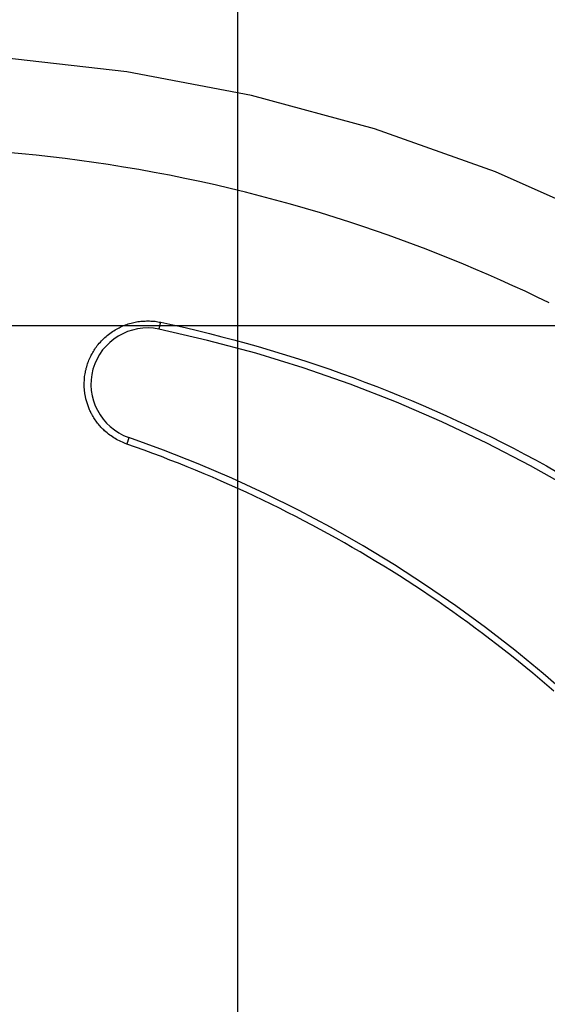
# Model space of a CAD drawing. Extents: x -33.7 to 33.7, y -32.9 to 32.9.
# Drawn here: x -18.2 to -17.1, y 4.5 to 6.6 of the extents above; entities that cross this region are included whole.
import ezdxf

# ---------------------------------------------------------------- set-up
doc = ezdxf.new("R2010")
doc.units = 0
doc.layers.get('0').update_dxf_attribs({"linetype": 'CONTINUOUS'})

msp = doc.modelspace()

# ---------------------------------------------------------------- linework, layer by layer
at = {"color": 0}
for points in [[(-17.7126, -24.0763), (-17.7126, 32.9237)], [(-17.7126, -24.0763), (-17.7126, 32.9237)], [(-17.7126, -24.0763), (-17.7126, 32.9237)], [(-17.7126, -24.0763), (-17.7126, 32.9237)], [(-17.7126, -24.0763), (-17.7126, 32.9237)], [(-17.7126, -24.0763), (-17.7126, 32.9237)], [(-17.7126, -24.0763), (-17.7126, 32.9237)], [(-17.7126, -24.0763), (-17.7126, 32.9237)], [(-17.7126, -24.0763), (-17.7126, 32.9237)], [(-17.7126, -24.0763), (-17.7126, 32.9237)], [(-17.7126, -24.0763), (-17.7126, 32.9237)], [(-17.7126, -24.0763), (-17.7126, 32.9237)], [(-17.7126, -24.0763), (-17.7126, 32.9237)], [(-17.7126, -24.0763), (-17.7126, 32.9237)], [(-17.7126, -24.0763), (-17.7126, 32.9237)], [(-17.7126, -24.0763), (-17.7126, 32.9237)], [(-17.7126, -24.0763), (-17.7126, 32.9237)], [(-17.7126, -24.0763), (-17.7126, 32.9237)], [(-17.7126, -24.0763), (-17.7126, 32.9237)], [(-17.7126, -24.0763), (-17.7126, 32.9237)], [(-17.7126, -24.0763), (-17.7126, 32.9237)], [(-16.4327, 5.8564), (-16.4327, 5.8564), (-16.6683, 6.0084), (-16.9125, 6.1402), (-17.1637, 6.2518), (-17.4212, 6.3432), (-17.6832, 6.4141), (-17.9491, 6.4648), (-18.2173, 6.4953), (-18.4868, 6.5055), (-18.756, 6.4953), (-19.0243, 6.4648), (-19.2899, 6.4141), (-19.5522, 6.3432), (-19.8094, 6.2518), (-20.0609, 6.1402), (-20.3051, 6.0084), (-20.541, 5.8564)], [(-17.0489, 5.9725), (-17.0746, 5.9848), (-17.1005, 5.997), (-17.1265, 6.0089), (-17.1526, 6.0208), (-17.1787, 6.0323), (-17.2051, 6.0437), (-17.2315, 6.0548), (-17.2581, 6.0658), (-17.2846, 6.0763), (-17.3113, 6.0867), (-17.3381, 6.0968), (-17.3651, 6.1069), (-17.392, 6.1166), (-17.4191, 6.1261), (-17.4463, 6.1353), (-17.4736, 6.1445), (-17.4736, 6.1445), (-17.505, 6.1545), (-17.5366, 6.1642), (-17.5683, 6.1736), (-17.6002, 6.1828), (-17.632, 6.1915), (-17.6641, 6.2), (-17.6962, 6.2082), (-17.7285, 6.2162), (-17.7607, 6.2236), (-17.7931, 6.2308), (-17.8255, 6.2376), (-17.858, 6.2443), (-17.8905, 6.2504), (-17.9232, 6.2563), (-17.9559, 6.2619), (-17.9887, 6.2673), (-17.9887, 6.2673), (-18.0193, 6.2717), (-18.0499, 6.276), (-18.0805, 6.28), (-18.1114, 6.2838), (-18.142, 6.2871), (-18.1729, 6.2903), (-18.2038, 6.2931)], [(-9.2126, 5.9237), (-27.7126, 5.9237)], [(-9.2126, 5.9237), (-27.7126, 5.9237)], [(-9.2126, 5.9237), (-27.7126, 5.9237)], [(-9.2126, 5.9237), (-27.7126, 5.9237)], [(-9.2126, 5.9237), (-27.7126, 5.9237)], [(-9.2126, 5.9237), (-27.7126, 5.9237)], [(-9.2126, 5.9237), (-27.7126, 5.9237)], [(-9.2126, 5.9237), (-27.7126, 5.9237)], [(-9.2126, 5.9237), (-27.7126, 5.9237)], [(-9.2126, 5.9237), (-27.7126, 5.9237)], [(-9.2126, 5.9237), (-27.7126, 5.9237)], [(-9.2126, 5.9237), (-27.7126, 5.9237)], [(-9.2126, 5.9237), (-27.7126, 5.9237)], [(-9.2126, 5.9237), (-27.7126, 5.9237)], [(-9.2126, 5.9237), (-27.7126, 5.9237)], [(-9.2126, 5.9237), (-27.7126, 5.9237)], [(-9.2126, 5.9237), (-27.7126, 5.9237)], [(-9.2126, 5.9237), (-27.7126, 5.9237)], [(-9.2126, 5.9237), (-27.7126, 5.9237)], [(-9.2126, 5.9237), (-27.7126, 5.9237)], [(-9.2126, 5.9237), (-27.7126, 5.9237)], [(-17.9492, 5.6715), (-17.9492, 5.6715), (-17.9522, 5.6726), (-17.9555, 5.6738), (-17.9585, 5.6751), (-17.9618, 5.6766), (-17.9648, 5.678), (-17.9679, 5.6796), (-17.9709, 5.6813), (-17.9741, 5.6831), (-17.9768, 5.6849), (-17.9798, 5.6867), (-17.9825, 5.6886), (-17.9855, 5.6907), (-17.9882, 5.6928), (-17.9909, 5.695), (-17.9935, 5.6973), (-17.9962, 5.6997), (-17.9962, 5.6997), (-17.998, 5.7015), (-18.0001, 5.7035), (-18.0019, 5.7054), (-18.004, 5.7075), (-18.0058, 5.7095), (-18.0077, 5.7116), (-18.0095, 5.7137), (-18.0114, 5.7161), (-18.0129, 5.7182), (-18.0146, 5.7205), (-18.0161, 5.7227), (-18.0178, 5.7251), (-18.0193, 5.7275), (-18.0208, 5.7299), (-18.0222, 5.7323), (-18.0237, 5.7349), (-18.0237, 5.7349), (-18.0246, 5.7367), (-18.0255, 5.7387), (-18.0264, 5.7405), (-18.0275, 5.7426), (-18.0282, 5.7445), (-18.0291, 5.7466), (-18.03, 5.7487), (-18.0309, 5.7508), (-18.0315, 5.7528), (-18.0323, 5.7549), (-18.0329, 5.757), (-18.0338, 5.7591), (-18.0344, 5.7612), (-18.035, 5.7633), (-18.0356, 5.7654), (-18.0362, 5.7677), (-18.0362, 5.7677), (-18.0364, 5.7689), (-18.0367, 5.7704), (-18.037, 5.7719), (-18.0373, 5.7734), (-18.0375, 5.7746), (-18.0378, 5.7761), (-18.0381, 5.7776), (-18.0384, 5.7791), (-18.0384, 5.7803), (-18.0387, 5.7818), (-18.0388, 5.7833), (-18.0391, 5.7848), (-18.0391, 5.7863), (-18.0393, 5.7878), (-18.0393, 5.7893), (-18.0396, 5.7908), (-18.0396, 5.7908), (-18.0396, 5.7938), (-18.0397, 5.7968), (-18.0397, 5.7998), (-18.0397, 5.803), (-18.0394, 5.806), (-18.0393, 5.809), (-18.039, 5.812), (-18.0388, 5.8153), (-18.0382, 5.8183), (-18.0378, 5.8213), (-18.0372, 5.8243), (-18.0367, 5.8273), (-18.0359, 5.8303), (-18.0353, 5.8333), (-18.0344, 5.8363), (-18.0337, 5.8394), (-18.0337, 5.8394), (-18.0326, 5.8421), (-18.0317, 5.8448), (-18.0305, 5.8475), (-18.0296, 5.8504), (-18.0283, 5.8531), (-18.0271, 5.8558), (-18.0258, 5.8585), (-18.0246, 5.8612), (-18.0231, 5.8636), (-18.0217, 5.8663), (-18.0202, 5.8687), (-18.0187, 5.8714), (-18.0169, 5.8738), (-18.0154, 5.8762), (-18.0136, 5.8786), (-18.012, 5.8812), (-18.012, 5.8812), (-18.0097, 5.8837), (-18.0076, 5.8864), (-18.0052, 5.8888), (-18.003, 5.8915), (-18.0006, 5.8938), (-17.9982, 5.8962), (-17.9957, 5.8985), (-17.9933, 5.9009), (-17.9906, 5.903), (-17.988, 5.9051), (-17.9853, 5.9071), (-17.9826, 5.9092), (-17.9796, 5.911), (-17.9769, 5.9129), (-17.9739, 5.9147), (-17.9712, 5.9166), (-17.9712, 5.9166), (-17.9683, 5.9179), (-17.9656, 5.9194), (-17.9629, 5.9206), (-17.9602, 5.922), (-17.9572, 5.9231), (-17.9545, 5.9243), (-17.9516, 5.9253), (-17.9489, 5.9265), (-17.9459, 5.9274), (-17.9429, 5.9283), (-17.9399, 5.9291), (-17.9371, 5.93), (-17.9341, 5.9306), (-17.9311, 5.9313), (-17.9281, 5.9319), (-17.9253, 5.9325), (-17.9253, 5.9325), (-17.9221, 5.9328), (-17.9191, 5.9332), (-17.9161, 5.9334), (-17.9131, 5.9337), (-17.9099, 5.9337), (-17.9069, 5.9338), (-17.9039, 5.9338), (-17.9009, 5.9339), (-17.8977, 5.9336), (-17.8947, 5.9335), (-17.8917, 5.9332), (-17.8887, 5.933), (-17.8857, 5.9324), (-17.8827, 5.9321), (-17.8797, 5.9315), (-17.8768, 5.9311)], [(-17.8807, 5.9164), (-17.8807, 5.9164), (-17.8921, 5.9182), (-17.9037, 5.9188), (-17.9149, 5.9184), (-17.9262, 5.917), (-17.9371, 5.9145), (-17.9477, 5.9111), (-17.9578, 5.9067), (-17.9676, 5.9015), (-17.9766, 5.8952), (-17.9853, 5.8882), (-17.9931, 5.8803), (-18.0005, 5.8719), (-18.0069, 5.8626), (-18.0125, 5.8528), (-18.0172, 5.8423), (-18.0211, 5.8312), (-18.0211, 5.8312), (-18.0235, 5.8196), (-18.025, 5.8082), (-18.0253, 5.7968), (-18.0246, 5.7856), (-18.0227, 5.7744), (-18.02, 5.7637), (-18.0163, 5.7532), (-18.0117, 5.7433), (-18.006, 5.7336), (-17.9996, 5.7246), (-17.9922, 5.7162), (-17.9843, 5.7085), (-17.9754, 5.7015), (-17.9659, 5.6953), (-17.9557, 5.69), (-17.9449, 5.6857)], [(-17.8807, 5.9164), (-17.8806, 5.9164), (-17.8806, 5.9164), (-17.8806, 5.9164), (-17.8806, 5.9164), (-17.8806, 5.9164), (-17.8806, 5.9164), (-17.8806, 5.9164), (-17.8806, 5.9164), (-17.8806, 5.9164), (-17.8806, 5.9164), (-17.8806, 5.9164), (-17.8806, 5.9164), (-17.8806, 5.9164), (-17.8806, 5.9164), (-17.8806, 5.9164), (-17.8806, 5.9164), (-17.8806, 5.9164), (-17.8806, 5.9165), (-17.8806, 5.9165), (-17.8805, 5.9165), (-17.8805, 5.9165), (-17.8805, 5.9165), (-17.8805, 5.9165), (-17.8805, 5.9165), (-17.8805, 5.9165), (-17.8805, 5.9165), (-17.8805, 5.9165), (-17.8805, 5.9165), (-17.8805, 5.9165), (-17.8805, 5.9165), (-17.8805, 5.9165), (-17.8805, 5.9165), (-17.8805, 5.9165), (-17.8805, 5.9165), (-17.8805, 5.9166), (-17.8805, 5.9166), (-17.8805, 5.9166), (-17.8805, 5.9166), (-17.8805, 5.9166), (-17.8805, 5.9166), (-17.8805, 5.9166), (-17.8805, 5.9166), (-17.8805, 5.9166), (-17.8805, 5.9166), (-17.8805, 5.9166), (-17.8805, 5.9166), (-17.8805, 5.9166), (-17.8805, 5.9166), (-17.8805, 5.9166), (-17.8805, 5.9166), (-17.8805, 5.9166), (-17.8805, 5.9167), (-17.8805, 5.9167), (-17.8804, 5.9167), (-17.8804, 5.9167), (-17.8804, 5.9167), (-17.8804, 5.9167), (-17.8804, 5.9167), (-17.8804, 5.9167), (-17.8804, 5.9167), (-17.8804, 5.9167), (-17.8804, 5.9167), (-17.8804, 5.9167), (-17.8804, 5.9167), (-17.8804, 5.9167), (-17.8804, 5.9167), (-17.8804, 5.9167), (-17.8804, 5.9167), (-17.8804, 5.9169), (-17.8804, 5.9169), (-17.8803, 5.9169), (-17.8803, 5.9169), (-17.8803, 5.9169), (-17.8803, 5.9169), (-17.8803, 5.9169), (-17.8803, 5.9169), (-17.8803, 5.9169), (-17.8803, 5.9169), (-17.8803, 5.9169), (-17.8803, 5.9169), (-17.8803, 5.9169), (-17.8803, 5.9169), (-17.8803, 5.9169), (-17.8803, 5.9169), (-17.8803, 5.9169), (-17.8803, 5.9171), (-17.8803, 5.9171), (-17.8802, 5.9171), (-17.8802, 5.9171), (-17.8802, 5.9171), (-17.8802, 5.9171), (-17.8802, 5.9171), (-17.8802, 5.9171), (-17.8802, 5.9171), (-17.8802, 5.9171), (-17.8802, 5.9171), (-17.8802, 5.9171), (-17.8802, 5.9171), (-17.8802, 5.9171), (-17.8802, 5.9171), (-17.8802, 5.9171), (-17.8802, 5.9171), (-17.8802, 5.9173), (-17.8802, 5.9173), (-17.8801, 5.9173), (-17.8801, 5.9173), (-17.8801, 5.9173), (-17.8801, 5.9173), (-17.8801, 5.9173), (-17.8801, 5.9173), (-17.8801, 5.9173), (-17.8801, 5.9173), (-17.8801, 5.9173), (-17.8801, 5.9173), (-17.8801, 5.9173), (-17.8801, 5.9173), (-17.8801, 5.9173), (-17.8801, 5.9173), (-17.8801, 5.9173), (-17.8801, 5.9176), (-17.8801, 5.9176), (-17.88, 5.9176), (-17.88, 5.9176), (-17.88, 5.9176), (-17.88, 5.9176), (-17.88, 5.9176), (-17.88, 5.9176), (-17.88, 5.9176), (-17.88, 5.9176), (-17.88, 5.9176), (-17.88, 5.9176), (-17.88, 5.9176), (-17.88, 5.9176), (-17.88, 5.9176), (-17.88, 5.9176), (-17.88, 5.9176), (-17.88, 5.9179), (-17.88, 5.9179), (-17.8799, 5.9179), (-17.8799, 5.9179), (-17.8799, 5.9179), (-17.8799, 5.9179), (-17.8799, 5.9179), (-17.8799, 5.9179), (-17.8799, 5.9179), (-17.8799, 5.918), (-17.8799, 5.918), (-17.8799, 5.918), (-17.8799, 5.918), (-17.8799, 5.918), (-17.8799, 5.918), (-17.8799, 5.918), (-17.8799, 5.918), (-17.8799, 5.9183), (-17.8799, 5.9183), (-17.8798, 5.9183), (-17.8798, 5.9183), (-17.8798, 5.9183), (-17.8798, 5.9183), (-17.8798, 5.9183), (-17.8798, 5.9183), (-17.8798, 5.9183), (-17.8798, 5.9184), (-17.8798, 5.9184), (-17.8798, 5.9184), (-17.8798, 5.9184), (-17.8798, 5.9184), (-17.8798, 5.9184), (-17.8798, 5.9184), (-17.8798, 5.9184), (-17.8798, 5.9187), (-17.8798, 5.9187), (-17.8796, 5.9187), (-17.8796, 5.9187), (-17.8796, 5.9187), (-17.8796, 5.9187), (-17.8796, 5.9187), (-17.8796, 5.9187), (-17.8796, 5.9187), (-17.8796, 5.9188), (-17.8796, 5.9188), (-17.8796, 5.9188), (-17.8796, 5.9188), (-17.8796, 5.9188), (-17.8796, 5.9188), (-17.8796, 5.9188), (-17.8796, 5.9188), (-17.8796, 5.9191), (-17.8796, 5.9191), (-17.8795, 5.9191), (-17.8795, 5.9191), (-17.8795, 5.9191), (-17.8795, 5.9191), (-17.8795, 5.9191), (-17.8795, 5.9191), (-17.8795, 5.9191), (-17.8795, 5.9193), (-17.8795, 5.9193), (-17.8795, 5.9193), (-17.8795, 5.9193), (-17.8795, 5.9193), (-17.8795, 5.9193), (-17.8795, 5.9193), (-17.8795, 5.9193), (-17.8795, 5.9196), (-17.8795, 5.9196), (-17.8794, 5.9196), (-17.8794, 5.9196), (-17.8794, 5.9196), (-17.8794, 5.9196), (-17.8794, 5.9196), (-17.8794, 5.9196), (-17.8794, 5.9196), (-17.8794, 5.9198), (-17.8794, 5.9198), (-17.8794, 5.9198), (-17.8794, 5.9198), (-17.8794, 5.9198), (-17.8794, 5.9198), (-17.8794, 5.9198), (-17.8794, 5.9198), (-17.8794, 5.9201), (-17.8794, 5.9201), (-17.8792, 5.9201), (-17.8792, 5.9201), (-17.8792, 5.9201), (-17.8792, 5.9201), (-17.8792, 5.9201), (-17.8792, 5.9201), (-17.8792, 5.9201), (-17.8792, 5.9204), (-17.8792, 5.9204), (-17.8792, 5.9204), (-17.8792, 5.9204), (-17.8792, 5.9204), (-17.8792, 5.9204), (-17.8792, 5.9204), (-17.8792, 5.9204), (-17.8792, 5.9207), (-17.8792, 5.9207), (-17.8791, 5.9207), (-17.8791, 5.9207), (-17.8791, 5.9207), (-17.8791, 5.9207), (-17.8791, 5.9207), (-17.8791, 5.9207), (-17.8791, 5.9207), (-17.8791, 5.921), (-17.8791, 5.921), (-17.8791, 5.921), (-17.8791, 5.921), (-17.8791, 5.921), (-17.8791, 5.921), (-17.8791, 5.921), (-17.8791, 5.921), (-17.8791, 5.9213), (-17.8791, 5.9213), (-17.8789, 5.9213), (-17.8789, 5.9213), (-17.8789, 5.9213), (-17.8789, 5.9213), (-17.8789, 5.9213), (-17.8789, 5.9213), (-17.8789, 5.9213), (-17.8789, 5.9216), (-17.8789, 5.9216), (-17.8789, 5.9216), (-17.8789, 5.9216), (-17.8789, 5.9216), (-17.8789, 5.9216), (-17.8789, 5.9216), (-17.8789, 5.9216), (-17.8789, 5.9219), (-17.8789, 5.9219), (-17.8787, 5.9219), (-17.8787, 5.9219), (-17.8787, 5.9219), (-17.8787, 5.9219), (-17.8787, 5.9219), (-17.8787, 5.9219), (-17.8787, 5.9219), (-17.8787, 5.9222), (-17.8787, 5.9222), (-17.8787, 5.9222), (-17.8787, 5.9222), (-17.8787, 5.9222), (-17.8787, 5.9222), (-17.8787, 5.9222), (-17.8787, 5.9222), (-17.8787, 5.9225), (-17.8787, 5.9225), (-17.8786, 5.9225), (-17.8786, 5.9225), (-17.8786, 5.9225), (-17.8786, 5.9225), (-17.8786, 5.9225), (-17.8786, 5.9225), (-17.8786, 5.9225), (-17.8786, 5.9228), (-17.8786, 5.9228), (-17.8786, 5.9228), (-17.8786, 5.9228), (-17.8786, 5.9229), (-17.8786, 5.9229), (-17.8786, 5.9229), (-17.8786, 5.9229), (-17.8786, 5.9232), (-17.8786, 5.9232), (-17.8784, 5.9232), (-17.8784, 5.9232), (-17.8784, 5.9232), (-17.8784, 5.9232), (-17.8784, 5.9232), (-17.8784, 5.9232), (-17.8784, 5.9232), (-17.8784, 5.9235), (-17.8784, 5.9235), (-17.8784, 5.9235), (-17.8784, 5.9235), (-17.8784, 5.9236), (-17.8784, 5.9236), (-17.8784, 5.9236), (-17.8784, 5.9236), (-17.8784, 5.9239), (-17.8784, 5.9239), (-17.8783, 5.9239), (-17.8783, 5.9239), (-17.8783, 5.9239), (-17.8783, 5.9239), (-17.8783, 5.9239), (-17.8783, 5.9239), (-17.8783, 5.9239), (-17.8783, 5.9242), (-17.8783, 5.9242), (-17.8783, 5.9242), (-17.8783, 5.9242), (-17.8783, 5.9243), (-17.8783, 5.9243), (-17.8783, 5.9243), (-17.8783, 5.9243), (-17.8783, 5.9246), (-17.8783, 5.9246), (-17.8781, 5.9246), (-17.8781, 5.9246), (-17.8781, 5.9246), (-17.8781, 5.9246), (-17.8781, 5.9246), (-17.8781, 5.9246), (-17.8781, 5.9246), (-17.8781, 5.9249), (-17.8781, 5.9249), (-17.8781, 5.9249), (-17.8781, 5.9249), (-17.8781, 5.925), (-17.8781, 5.925), (-17.8781, 5.925), (-17.8781, 5.925), (-17.8781, 5.9253), (-17.8781, 5.9253), (-17.8779, 5.9253), (-17.8779, 5.9253), (-17.8779, 5.9253), (-17.8779, 5.9253), (-17.8779, 5.9253), (-17.8779, 5.9253), (-17.8779, 5.9253), (-17.8779, 5.9256), (-17.8779, 5.9256), (-17.8779, 5.9256), (-17.8779, 5.9256), (-17.8779, 5.9258), (-17.8779, 5.9258), (-17.8779, 5.9258), (-17.8779, 5.9258), (-17.8779, 5.9261), (-17.8779, 5.9261), (-17.8777, 5.9261), (-17.8777, 5.9261), (-17.8777, 5.9261), (-17.8777, 5.9261), (-17.8777, 5.9261), (-17.8777, 5.9261), (-17.8777, 5.9261), (-17.8777, 5.9264), (-17.8777, 5.9264), (-17.8777, 5.9264), (-17.8777, 5.9264), (-17.8777, 5.9265), (-17.8777, 5.9265), (-17.8777, 5.9265), (-17.8777, 5.9265), (-17.8777, 5.9268), (-17.8777, 5.9268), (-17.8776, 5.9268), (-17.8776, 5.9268), (-17.8776, 5.9268), (-17.8776, 5.9268), (-17.8776, 5.9268), (-17.8776, 5.9268), (-17.8776, 5.9268), (-17.8776, 5.9271), (-17.8776, 5.9271), (-17.8776, 5.9271), (-17.8776, 5.9271), (-17.8776, 5.9271), (-17.8776, 5.9271), (-17.8776, 5.9271), (-17.8776, 5.9271), (-17.8776, 5.9274), (-17.8776, 5.9274), (-17.8774, 5.9274), (-17.8774, 5.9274), (-17.8774, 5.9274), (-17.8774, 5.9274), (-17.8774, 5.9274), (-17.8774, 5.9274), (-17.8774, 5.9274), (-17.8774, 5.9277), (-17.8774, 5.9277), (-17.8774, 5.9277), (-17.8774, 5.9277), (-17.8774, 5.9279), (-17.8774, 5.9279), (-17.8774, 5.9279), (-17.8774, 5.9279), (-17.8774, 5.9282), (-17.8774, 5.9282), (-17.8771, 5.9282), (-17.8771, 5.9282), (-17.8771, 5.9282), (-17.8771, 5.9285), (-17.8771, 5.9285), (-17.8771, 5.9285), (-17.8771, 5.9285), (-17.8771, 5.9288), (-17.8771, 5.9288), (-17.8771, 5.9288), (-17.8771, 5.9288), (-17.8771, 5.9291), (-17.8771, 5.9291), (-17.8771, 5.9292), (-17.8771, 5.9292), (-17.8771, 5.9295), (-17.8771, 5.9295), (-17.8768, 5.9295), (-17.8768, 5.9295), (-17.8768, 5.9295), (-17.8768, 5.9298), (-17.8768, 5.9298), (-17.8768, 5.9299), (-17.8768, 5.9299), (-17.8768, 5.9302), (-17.8768, 5.9302), (-17.8768, 5.9302), (-17.8768, 5.9302), (-17.8768, 5.9305), (-17.8768, 5.9305), (-17.8768, 5.9308), (-17.8768, 5.9308), (-17.8768, 5.9311)], [(-17.8768, 5.9311), (-17.8768, 5.9311), (-17.8506, 5.9253), (-17.8245, 5.9195), (-17.7984, 5.9133), (-17.7725, 5.907), (-17.7466, 5.9003), (-17.7208, 5.8936), (-17.695, 5.8865), (-17.6694, 5.8794), (-17.6436, 5.8717), (-17.6181, 5.864), (-17.5926, 5.856), (-17.5673, 5.8479), (-17.5419, 5.8394), (-17.5167, 5.8309), (-17.4915, 5.822), (-17.4666, 5.8131), (-17.4666, 5.8131), (-17.4415, 5.8036), (-17.4166, 5.7941), (-17.3917, 5.7843), (-17.367, 5.7744), (-17.3423, 5.764), (-17.3178, 5.7536), (-17.2934, 5.7429), (-17.2691, 5.7322), (-17.2448, 5.721), (-17.2206, 5.7098), (-17.1966, 5.6982), (-17.1728, 5.6866), (-17.149, 5.6745), (-17.1253, 5.6624), (-17.1018, 5.65), (-17.0785, 5.6376), (-17.0785, 5.6376), (-17.0551, 5.6247), (-17.0318, 5.6117)], [(-16.4125, 5.1205), (-16.4125, 5.1205), (-16.489, 5.1943), (-16.568, 5.2652), (-16.6493, 5.333), (-16.7331, 5.3979), (-16.8189, 5.4594), (-16.9069, 5.5179), (-16.9968, 5.5731), (-17.0887, 5.6251), (-17.1822, 5.6736), (-17.2776, 5.7188), (-17.3745, 5.7605), (-17.4731, 5.7989), (-17.5729, 5.8337), (-17.6743, 5.8649), (-17.7769, 5.8924), (-17.8807, 5.9164)], [(-17.9449, 5.6857), (-17.9449, 5.6857), (-17.9449, 5.6857), (-17.9449, 5.6856), (-17.9449, 5.6856), (-17.9449, 5.6856), (-17.9449, 5.6856), (-17.9449, 5.6856), (-17.9449, 5.6856), (-17.9449, 5.6856), (-17.9449, 5.6856), (-17.9449, 5.6856), (-17.9449, 5.6856), (-17.9449, 5.6856), (-17.9449, 5.6856), (-17.9449, 5.6856), (-17.9449, 5.6856), (-17.9449, 5.6856), (-17.9449, 5.6856), (-17.9449, 5.6856), (-17.9449, 5.6855), (-17.9449, 5.6855), (-17.9449, 5.6855), (-17.9449, 5.6855), (-17.9449, 5.6855), (-17.9449, 5.6855), (-17.9449, 5.6855), (-17.9449, 5.6855), (-17.9449, 5.6855), (-17.9449, 5.6855), (-17.9449, 5.6855), (-17.9449, 5.6855), (-17.9449, 5.6855), (-17.9449, 5.6855), (-17.9449, 5.6855), (-17.9449, 5.6855), (-17.9449, 5.6855), (-17.9449, 5.6854), (-17.9449, 5.6854), (-17.9449, 5.6854), (-17.9449, 5.6854), (-17.9449, 5.6854), (-17.9449, 5.6854), (-17.9449, 5.6854), (-17.9449, 5.6854), (-17.9449, 5.6854), (-17.9449, 5.6854), (-17.9449, 5.6854), (-17.9449, 5.6854), (-17.9449, 5.6854), (-17.9449, 5.6854), (-17.9449, 5.6854), (-17.9449, 5.6854), (-17.9449, 5.6854), (-17.9449, 5.6852), (-17.9449, 5.6852), (-17.9449, 5.6852), (-17.9449, 5.6852), (-17.9449, 5.6852), (-17.9449, 5.6852), (-17.9449, 5.6852), (-17.9449, 5.6852), (-17.9449, 5.6852), (-17.9449, 5.6852), (-17.9449, 5.6852), (-17.9449, 5.6852), (-17.9449, 5.6852), (-17.9449, 5.6852), (-17.9449, 5.6852), (-17.9449, 5.6852), (-17.9449, 5.6852), (-17.9449, 5.685), (-17.9449, 5.685), (-17.9449, 5.685), (-17.9449, 5.685), (-17.9449, 5.685), (-17.9449, 5.685), (-17.9449, 5.685), (-17.9449, 5.685), (-17.9449, 5.685), (-17.9449, 5.685), (-17.9449, 5.685), (-17.9449, 5.685), (-17.9449, 5.685), (-17.9449, 5.685), (-17.9449, 5.685), (-17.945, 5.685), (-17.945, 5.685), (-17.945, 5.6848), (-17.945, 5.6848), (-17.945, 5.6848), (-17.945, 5.6848), (-17.945, 5.6848), (-17.945, 5.6848), (-17.945, 5.6848), (-17.945, 5.6848), (-17.945, 5.6848), (-17.945, 5.6848), (-17.945, 5.6848), (-17.945, 5.6848), (-17.945, 5.6848), (-17.945, 5.6848), (-17.945, 5.6848), (-17.945, 5.6848), (-17.945, 5.6848), (-17.945, 5.6845), (-17.945, 5.6845), (-17.945, 5.6845), (-17.945, 5.6845), (-17.945, 5.6845), (-17.945, 5.6845), (-17.945, 5.6845), (-17.945, 5.6845), (-17.945, 5.6845), (-17.945, 5.6845), (-17.945, 5.6845), (-17.945, 5.6845), (-17.945, 5.6845), (-17.945, 5.6845), (-17.945, 5.6845), (-17.9451, 5.6845), (-17.9451, 5.6845), (-17.9451, 5.6842), (-17.9451, 5.6842), (-17.9451, 5.6842), (-17.9451, 5.6842), (-17.9451, 5.6842), (-17.9451, 5.6842), (-17.9451, 5.6842), (-17.9451, 5.6842), (-17.9451, 5.6842), (-17.9451, 5.6842), (-17.9451, 5.6842), (-17.9451, 5.6842), (-17.9451, 5.6842), (-17.9451, 5.6842), (-17.9451, 5.6842), (-17.9451, 5.6842), (-17.9451, 5.6842), (-17.9451, 5.6839), (-17.9451, 5.6839), (-17.9451, 5.6839), (-17.9451, 5.6839), (-17.9451, 5.6839), (-17.9451, 5.6839), (-17.9451, 5.6839), (-17.9451, 5.6839), (-17.9451, 5.6838), (-17.9451, 5.6838), (-17.9451, 5.6838), (-17.9451, 5.6838), (-17.9451, 5.6838), (-17.9451, 5.6838), (-17.9451, 5.6838), (-17.9452, 5.6838), (-17.9452, 5.6838), (-17.9452, 5.6835), (-17.9452, 5.6835), (-17.9452, 5.6835), (-17.9452, 5.6835), (-17.9452, 5.6835), (-17.9452, 5.6835), (-17.9452, 5.6835), (-17.9452, 5.6835), (-17.9452, 5.6834), (-17.9452, 5.6834), (-17.9452, 5.6834), (-17.9452, 5.6834), (-17.9452, 5.6834), (-17.9452, 5.6834), (-17.9452, 5.6834), (-17.9453, 5.6834), (-17.9453, 5.6834), (-17.9453, 5.6831), (-17.9453, 5.6831), (-17.9453, 5.6831), (-17.9453, 5.6831), (-17.9453, 5.6831), (-17.9453, 5.6831), (-17.9453, 5.6831), (-17.9453, 5.6831), (-17.9453, 5.683), (-17.9453, 5.683), (-17.9453, 5.683), (-17.9453, 5.683), (-17.9453, 5.683), (-17.9453, 5.683), (-17.9453, 5.683), (-17.9455, 5.683), (-17.9455, 5.683), (-17.9455, 5.6827), (-17.9455, 5.6827), (-17.9455, 5.6827), (-17.9455, 5.6827), (-17.9455, 5.6827), (-17.9455, 5.6827), (-17.9455, 5.6827), (-17.9455, 5.6827), (-17.9455, 5.6825), (-17.9455, 5.6825), (-17.9455, 5.6825), (-17.9455, 5.6825), (-17.9455, 5.6825), (-17.9455, 5.6825), (-17.9455, 5.6825), (-17.9456, 5.6825), (-17.9456, 5.6825), (-17.9456, 5.6822), (-17.9456, 5.6822), (-17.9456, 5.6822), (-17.9456, 5.6822), (-17.9456, 5.6822), (-17.9456, 5.6822), (-17.9456, 5.6822), (-17.9456, 5.6822), (-17.9456, 5.682), (-17.9456, 5.682), (-17.9456, 5.682), (-17.9456, 5.682), (-17.9456, 5.682), (-17.9456, 5.682), (-17.9456, 5.682), (-17.9457, 5.682), (-17.9457, 5.682), (-17.9457, 5.6817), (-17.9457, 5.6817), (-17.9457, 5.6817), (-17.9457, 5.6817), (-17.9457, 5.6817), (-17.9457, 5.6817), (-17.9457, 5.6817), (-17.9457, 5.6817), (-17.9457, 5.6815), (-17.9457, 5.6815), (-17.9457, 5.6815), (-17.9457, 5.6815), (-17.9457, 5.6815), (-17.9457, 5.6815), (-17.9457, 5.6815), (-17.9459, 5.6815), (-17.9459, 5.6815), (-17.9459, 5.6812), (-17.9459, 5.6812), (-17.9459, 5.6812), (-17.9459, 5.6812), (-17.9459, 5.6812), (-17.9459, 5.6812), (-17.9459, 5.6812), (-17.9459, 5.6812), (-17.9459, 5.6809), (-17.9459, 5.6809), (-17.9459, 5.6809), (-17.9459, 5.6809), (-17.9459, 5.6809), (-17.9459, 5.6809), (-17.9459, 5.6809), (-17.9461, 5.6809), (-17.9461, 5.6809), (-17.9461, 5.6806), (-17.9461, 5.6806), (-17.9461, 5.6806), (-17.9461, 5.6806), (-17.9461, 5.6806), (-17.9461, 5.6806), (-17.9461, 5.6806), (-17.9461, 5.6806), (-17.9461, 5.6803), (-17.9461, 5.6803), (-17.9461, 5.6803), (-17.9461, 5.6803), (-17.9461, 5.6803), (-17.9461, 5.6803), (-17.9461, 5.6803), (-17.9463, 5.6803), (-17.9463, 5.6803), (-17.9463, 5.68), (-17.9463, 5.68), (-17.9463, 5.68), (-17.9463, 5.68), (-17.9463, 5.68), (-17.9463, 5.68), (-17.9463, 5.68), (-17.9463, 5.68), (-17.9463, 5.6797), (-17.9463, 5.6797), (-17.9463, 5.6797), (-17.9463, 5.6797), (-17.9463, 5.6797), (-17.9463, 5.6797), (-17.9463, 5.6797), (-17.9465, 5.6797), (-17.9465, 5.6797), (-17.9465, 5.6794), (-17.9465, 5.6794), (-17.9465, 5.6794), (-17.9465, 5.6794), (-17.9465, 5.6794), (-17.9465, 5.6794), (-17.9465, 5.6794), (-17.9465, 5.6794), (-17.9465, 5.6791), (-17.9465, 5.6791), (-17.9465, 5.6791), (-17.9465, 5.6791), (-17.9465, 5.6791), (-17.9465, 5.6791), (-17.9465, 5.6791), (-17.9467, 5.6791), (-17.9467, 5.6791), (-17.9467, 5.6788), (-17.9467, 5.6788), (-17.9467, 5.6788), (-17.9467, 5.6788), (-17.9467, 5.6787), (-17.9467, 5.6787), (-17.9467, 5.6787), (-17.9467, 5.6787), (-17.9467, 5.6784), (-17.9467, 5.6784), (-17.9467, 5.6784), (-17.9467, 5.6784), (-17.9467, 5.6784), (-17.9467, 5.6784), (-17.9467, 5.6784), (-17.9469, 5.6784), (-17.9469, 5.6784), (-17.9469, 5.6781), (-17.9469, 5.6781), (-17.9469, 5.6781), (-17.9469, 5.6781), (-17.9469, 5.678), (-17.9469, 5.678), (-17.9469, 5.678), (-17.9469, 5.678), (-17.9469, 5.6777), (-17.9469, 5.6777), (-17.9469, 5.6777), (-17.9469, 5.6777), (-17.9469, 5.6777), (-17.9469, 5.6777), (-17.9469, 5.6777), (-17.9471, 5.6777), (-17.9471, 5.6777), (-17.9471, 5.6774), (-17.9471, 5.6774), (-17.9471, 5.6774), (-17.9471, 5.6774), (-17.9471, 5.6774), (-17.9471, 5.6774), (-17.9471, 5.6774), (-17.9471, 5.6774), (-17.9471, 5.6771), (-17.9471, 5.6771), (-17.9471, 5.6771), (-17.9471, 5.6771), (-17.9471, 5.6771), (-17.9471, 5.6771), (-17.9471, 5.6771), (-17.9473, 5.6771), (-17.9473, 5.6771), (-17.9473, 5.6768), (-17.9473, 5.6768), (-17.9473, 5.6768), (-17.9473, 5.6768), (-17.9473, 5.6766), (-17.9473, 5.6766), (-17.9473, 5.6766), (-17.9473, 5.6766), (-17.9473, 5.6763), (-17.9473, 5.6763), (-17.9473, 5.6763), (-17.9473, 5.6763), (-17.9473, 5.6763), (-17.9473, 5.6763), (-17.9473, 5.6763), (-17.9475, 5.6763), (-17.9475, 5.6763), (-17.9475, 5.676), (-17.9475, 5.676), (-17.9475, 5.676), (-17.9475, 5.676), (-17.9475, 5.676), (-17.9475, 5.676), (-17.9475, 5.676), (-17.9475, 5.676), (-17.9475, 5.6757), (-17.9475, 5.6757), (-17.9475, 5.6757), (-17.9475, 5.6757), (-17.9475, 5.6757), (-17.9475, 5.6757), (-17.9475, 5.6757), (-17.9478, 5.6757), (-17.9478, 5.6757), (-17.9478, 5.6754), (-17.9478, 5.6754), (-17.9478, 5.6754), (-17.9478, 5.6754), (-17.9478, 5.6754), (-17.9478, 5.6754), (-17.9478, 5.6754), (-17.9478, 5.6754), (-17.9478, 5.6751), (-17.9478, 5.6751), (-17.9478, 5.6751), (-17.9478, 5.6751), (-17.9478, 5.6751), (-17.9478, 5.6751), (-17.9478, 5.6751), (-17.948, 5.6751), (-17.948, 5.6751), (-17.948, 5.6748), (-17.948, 5.6748), (-17.948, 5.6748), (-17.948, 5.6748), (-17.948, 5.6746), (-17.948, 5.6746), (-17.948, 5.6746), (-17.948, 5.6746), (-17.948, 5.6743), (-17.948, 5.6743), (-17.948, 5.6743), (-17.948, 5.6743), (-17.948, 5.6743), (-17.948, 5.6743), (-17.948, 5.6743), (-17.9482, 5.6743), (-17.9482, 5.6743), (-17.9482, 5.674), (-17.9482, 5.674), (-17.9482, 5.674), (-17.9482, 5.674), (-17.9482, 5.6737), (-17.9482, 5.6737), (-17.9482, 5.6737), (-17.9483, 5.6737), (-17.9483, 5.6734), (-17.9483, 5.6734), (-17.9483, 5.6734), (-17.9483, 5.6734), (-17.9483, 5.6731), (-17.9483, 5.6731), (-17.9483, 5.6731), (-17.9486, 5.6731), (-17.9486, 5.6731), (-17.9486, 5.6728), (-17.9486, 5.6728), (-17.9486, 5.6725), (-17.9486, 5.6725), (-17.9486, 5.6722), (-17.9486, 5.6722), (-17.9486, 5.6722), (-17.9489, 5.6722), (-17.9489, 5.6719), (-17.9489, 5.6719), (-17.9489, 5.6718), (-17.9489, 5.6718), (-17.9489, 5.6715), (-17.9489, 5.6715), (-17.9489, 5.6715), (-17.9492, 5.6715)], [(-17.0392, 5.1449), (-17.054, 5.1576), (-17.069, 5.1704), (-17.084, 5.1828), (-17.0991, 5.1954), (-17.1143, 5.2077), (-17.1296, 5.2201), (-17.1296, 5.2201), (-17.1449, 5.2321), (-17.1603, 5.2441), (-17.1758, 5.2559), (-17.1914, 5.2678), (-17.207, 5.2793), (-17.2227, 5.291), (-17.2386, 5.3024), (-17.2546, 5.3139), (-17.2705, 5.325), (-17.2866, 5.3363), (-17.3028, 5.3472), (-17.3191, 5.3583), (-17.3353, 5.369), (-17.3518, 5.3798), (-17.3683, 5.3903), (-17.3849, 5.4009), (-17.3849, 5.4009), (-17.4014, 5.4111), (-17.4181, 5.4213), (-17.4349, 5.4313), (-17.4517, 5.4414), (-17.4685, 5.4511), (-17.4855, 5.461), (-17.5026, 5.4706), (-17.5198, 5.4802), (-17.5369, 5.4895), (-17.5542, 5.4988), (-17.5715, 5.5078), (-17.5889, 5.517), (-17.6063, 5.5258), (-17.6239, 5.5347), (-17.6416, 5.5433), (-17.6593, 5.552), (-17.6593, 5.552), (-17.6769, 5.5602), (-17.6946, 5.5686), (-17.7123, 5.5767), (-17.7303, 5.5848), (-17.7482, 5.5926), (-17.7662, 5.6005), (-17.7842, 5.6081), (-17.8024, 5.6158), (-17.8204, 5.623), (-17.8387, 5.6304), (-17.857, 5.6374), (-17.8753, 5.6446), (-17.8936, 5.6514), (-17.9121, 5.6583), (-17.9306, 5.6649), (-17.9492, 5.6715)], [(-16.8877, 5.0225), (-16.8877, 5.0225), (-16.9442, 5.0774), (-17.0022, 5.1308), (-17.0616, 5.1824), (-17.1225, 5.2323), (-17.1846, 5.2803), (-17.248, 5.3266), (-17.3127, 5.371), (-17.3787, 5.4138), (-17.4456, 5.4544), (-17.5139, 5.4934), (-17.5832, 5.5303), (-17.6537, 5.5654), (-17.7249, 5.5984), (-17.7973, 5.6295), (-17.8706, 5.6585), (-17.9449, 5.6857)]]:
    msp.add_lwpolyline(points, dxfattribs=at)

doc.saveas('drawing.dxf')
